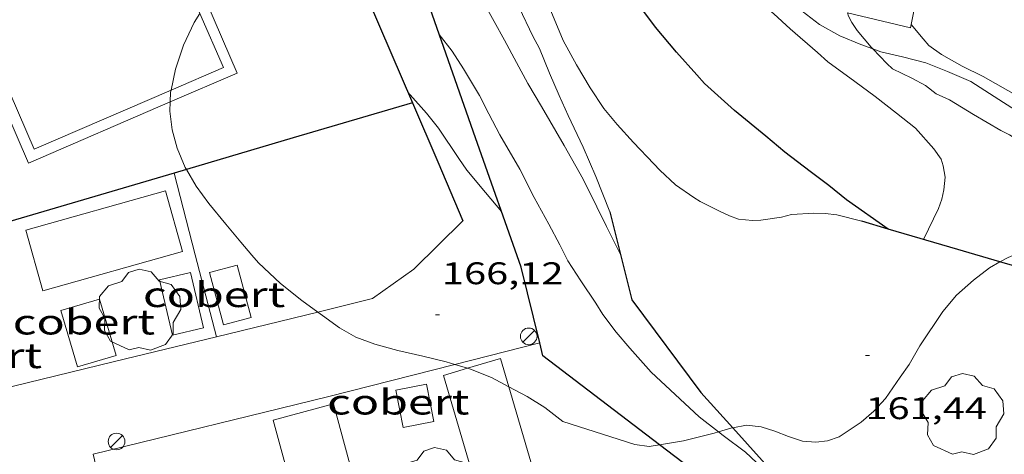
# Model space of a CAD drawing. Units: inches. Extents: x 452998 to 454004, y 4600998 to 4601508.
# Drawn here: x 453561 to 453608, y 4601246 to 4601267 of the extents above; entities that cross this region are included whole.
import ezdxf
from ezdxf.enums import TextEntityAlignment as Align

# ---------------------------------------------------------------- set-up
doc = ezdxf.new("R2010")
doc.units = ezdxf.units.IN
doc.header["$MEASUREMENT"] = 0
for name, color, linetype, lineweight in [('ARBRE', 7, 'Continuous', 0), ('BOSC', 7, 'Continuous', 0), ('COBERT', 7, 'Continuous', 0), ('CONSTRUCCIO', 7, 'Continuous', 0), ('CORBA DE NIVELL', 7, 'Continuous', 0), ('CORBA MESTRA', 7, 'Continuous', 0), ('COTA ALTIMETRICA', 7, 'Continuous', 0), ('FANAL', 7, 'Continuous', 0), ('MUR', 7, 'Continuous', 0), ('MUR CONTENCIO', 7, 'Continuous', 0), ('PISCINA', 7, 'Continuous', 0)]:
    doc.layers.add(name, color=color, linetype=linetype, lineweight=lineweight)
doc.styles.add('Style-Arial', font='ARIAL.TTF')
doc.linetypes.add('bosc', pattern='A,-2.235,[9,dgnlstyle-mataro.shx,S=0.035752,R=0,X=0,Y=0],-2.235', length=4.47)

# ---------------------------------------------------------------- blocks, each defined once
blk = doc.blocks.new('FANAL')
at = {"color": 0, "linetype": 'ByBlock', "lineweight": -2}
blk.add_line((0.283, 0.283), (-0.283, -0.283), dxfattribs=at)
blk.add_circle((0.0002620689868927002, 0.0006722288131713868), 0.40000000060146, dxfattribs=at)
blk = doc.blocks.new('ARBRE')
at = {"color": 0, "linetype": 'ByBlock', "lineweight": -2, "flags": 128}
blk.add_lwpolyline([(-0.507, -1.872), (-1.415, -1.448), (-1.697, -0.9400000000000001), (-1.675, -0.342), (-1.951, 0.138), (-1.943, 0.686), (-1.511, 1.208), (-0.871, 1.406), (-0.543, 1.846), (-0.027, 2.012), (0.541, 1.882), (0.933, 1.428), (1.495, 1.262), (1.921, 0.6940000000000001), (1.969, 0.068), (1.593, -0.562), (1.593, -1.098), (1.229, -1.618), (0.505, -1.886), (-0.049, -1.762), (-0.507, -1.872)], dxfattribs=at)
blk = doc.blocks.new('COTA')
at = {"color": 0, "linetype": 'ByBlock', "lineweight": -2}
blk.add_line((0, 0), (0.2, 0), dxfattribs=at)

msp = doc.modelspace()

# ---------------------------------------------------------------- linework, layer by layer
at = {"layer": 'BOSC', "color": 3, "linetype": 'bosc', "lineweight": 20}
for points in [[(453596.387325131, 4601269.793200952, 169.0232620532592), (453596.6612552354, 4601269.448597341, 169.0232620532592), (453596.996252735, 4601269.050594183, 168.9112618796144), (453597.2792506167, 4601268.713591513, 168.77526166876), (453597.8072470345, 4601268.133586608, 168.6312614455024), (453598.5442431238, 4601267.467579983, 168.5912613834864), (453599.3852395565, 4601266.825572607, 168.4712611974384), (453600.3602369785, 4601266.286564373, 168.2232608129393), (453601.3682353697, 4601265.868556078, 168.1352606765041), (453601.9423948213, 4601265.661781833, 168.0441620594639)], [(453568.2464470819, 4601263.677144881, 172.6879471955099), (453568.4541753419, 4601264.682803974, 172.6952677463281), (453568.8441846874, 4601265.834802802, 172.7032677587312), (453569.3551938031, 4601266.931800625, 172.7032677587312), (453569.6367998398, 4601267.365598054, 172.7032677587312)], [(453601.9423948213, 4601265.661781833, 168.0441620594639), (453602.3262342372, 4601265.523548272, 167.9832604408432), (453603.361234036, 4601265.285540051, 167.7992601555696), (453604.494233577, 4601264.993531003, 167.7592600935537), (453605.5202320265, 4601264.579522575, 167.6392599075056), (453606.6422301391, 4601264.101513322, 167.535259746264), (453607.7762263584, 4601263.371503585, 167.5192597214576), (453608.8462227818, 4601262.681494396, 167.3112593989744), (453609.7772197713, 4601262.094486423, 167.1272591137008), (453610.5662165104, 4601261.50347952, 167.0712590268784), (453611.2472126342, 4601260.853473345, 166.9672588656369), (453611.7652086572, 4601260.223468437, 166.9592588532336), (453612.1022044299, 4601259.59746491, 166.9592588532336), (453612.2681998768, 4601258.963462668, 166.9592588532336), (453612.2677376705, 4601258.918925364, 166.9592588532336)], [(453568.2098514655, 4601263.116898928, 172.6628277672668), (453568.2271666512, 4601263.583803993, 172.6872677339249), (453568.2464470819, 4601263.677144881, 172.6879471955099)], [(453568.9847183399, 4601259.876645995, 172.2396889817316), (453568.9281403471, 4601259.973793077, 172.255267064152), (453568.5431467231, 4601260.892797423, 172.3912672750064), (453568.3081531042, 4601261.781800585, 172.4472673618288), (453568.1931596408, 4601262.666802829, 172.6392676595056), (453568.2098514655, 4601263.116898928, 172.6628277672668)], [(453575.2895690645, 4601253.030765344, 171.2891307213331), (453574.5301005478, 4601253.583740666, 171.3992657370096), (453573.5111051595, 4601254.399749661, 171.5032658982513), (453572.4461110655, 4601255.395759286, 171.5192659230576), (453572.1311133238, 4601255.757762237, 171.5272659354609), (453571.6061172521, 4601256.38276719, 171.7352662579441), (453570.8811226837, 4601257.246774031, 171.7912663447664), (453570.0651289, 4601258.23278175, 172.0152666920561), (453569.4511343443, 4601259.075787717, 172.1112668408944), (453568.9847183399, 4601259.876645995, 172.2396889817316)], [(453610.1624817231, 4601256.354755918, 166.97525887804), (453609.4601736029, 4601256.074479493, 166.97525887804), (453608.4361688209, 4601255.65348661, 166.9832588904432), (453608.0474731288, 4601255.436869057, 166.9832588904432)], [(453608.0474731288, 4601255.436869057, 166.9832588904432), (453607.5461636777, 4601255.157492596, 166.9832588904432), (453606.7841579666, 4601254.560497452, 166.9912589028465), (453605.9661512505, 4601253.842502545, 166.9912589028465), (453605.3071442877, 4601253.059506331, 166.9912589028465), (453604.1971300322, 4601251.407512192, 166.9992589152496), (453603.6811223807, 4601250.504514707, 166.9992589152496), (453603.259117136, 4601249.899516971, 166.9992589152496), (453602.5561083295, 4601248.882520729, 167.0712590268784), (453601.9861027795, 4601248.267524099, 167.2792593493616), (453601.3830978535, 4601247.741527859, 167.3512594609904)], [(453581.8706479433, 4601250.516004634, 171.2232654641393), (453581.4610889406, 4601250.637683507, 171.2232654641393), (453580.3390893256, 4601250.917692455, 171.2232654641393), (453579.1410895093, 4601251.186701963, 171.2312654765424), (453578.0260900266, 4601251.482710881, 171.2312654765424), (453577.1180911607, 4601251.817718291, 171.2472655013489), (453576.3290933897, 4601252.272724981, 171.2472655013489), (453575.5230966016, 4601252.86073201, 171.255265513752), (453575.2895690645, 4601253.030765344, 171.2891307213331)], [(453582.489068547, 4601250.332273545, 171.2232654641393), (453581.8706479433, 4601250.516004634, 171.2232654641393)], [(453584.4669714043, 4601249.436170802, 171.2232654641393), (453583.6320865551, 4601249.879665861, 171.2232654641393), (453582.6290881186, 4601250.290674108, 171.2232654641393), (453582.489068547, 4601250.332273545, 171.2232654641393)], [(453587.0660759376, 4601247.778636547, 171.2072654393328), (453586.1990796923, 4601248.450644168, 171.2232654641393), (453585.3470823017, 4601248.968651435, 171.2232654641393), (453584.4669714043, 4601249.436170802, 171.2232654641393)], [(453591.7018927939, 4601246.66255592, 169.910575904417), (453591.2030732768, 4601246.582603304, 169.9832635416432), (453590.5230728902, 4601246.670608599, 169.9912635540465), (453587.0660759376, 4601247.778636547, 171.2072654393328)], [(453601.3830978535, 4601247.741527859, 167.3512594609904), (453600.3230908837, 4601247.039534814, 167.7272600439408), (453599.766088533, 4601246.843538736, 167.8712602671984), (453599.2040871761, 4601246.779542901, 167.97526042844), (453598.5730866151, 4601246.834547774, 168.2472608501489), (453597.893087177, 4601247.047553264, 168.3512610113904), (453597.2400881071, 4601247.303558615, 168.5272612842609), (453596.5830887728, 4601247.525563945, 168.8792618300016), (453595.885088237, 4601247.597569351, 169.0472620904688), (453595.2142495663, 4601247.476806015, 169.2870359002202)], [(453594.5391583146, 4601247.277145281, 169.4430252581415), (453594.3300828974, 4601247.211580552, 169.4872627726448), (453592.8500778334, 4601246.846591216, 169.7432631695472), (453591.7018927939, 4601246.66255592, 169.910575904417)], [(453595.2142495663, 4601247.476806015, 169.2870359002202), (453595.1240860177, 4601247.460574913, 169.3192625121777), (453594.5391583146, 4601247.277145281, 169.4430252581415)]]:
    msp.add_polyline3d(points, dxfattribs=at)
at = {"layer": 'COBERT', "color": 1, "linetype": 'Continuous', "lineweight": 0}
for points in [[(453570.759085824, 4601252.413767464, 168.1672607261168), (453572.0920905994, 4601252.770757902, 168.1672607261168), (453571.4201085794, 4601255.277766889, 168.1672607261168), (453570.0871038042, 4601254.920776449, 168.1832607509232), (453570.759085824, 4601252.413767464, 168.1672607261168)], [(453568.3250782794, 4601251.916785161, 168.1752607385201), (453569.8060832084, 4601252.263774461, 168.1752607385201), (453569.1821024389, 4601254.925783323, 168.1752607385201), (453567.70109751, 4601254.578794023, 168.0712605772784), (453568.3250782794, 4601251.916785161, 168.1752607385201)], [(453563.7520596641, 4601250.397817503, 168.3432609989872), (453565.6120667437, 4601250.950804248, 168.335260986584), (453564.8090859851, 4601253.650814527, 168.335260986584), (453562.9490789055, 4601253.097827783, 168.4392611478256), (453563.7520596641, 4601250.397817503, 168.3432609989872)], [(453579.3920618549, 4601247.490694328, 167.9592604036336), (453580.8640663298, 4601247.779683607, 167.9672604160369), (453580.5140793309, 4601249.56468903, 167.9672604160369), (453579.042074856, 4601249.275699751, 167.935260366424), (453579.3920618549, 4601247.490694328, 167.9592604036336)]]:
    msp.add_polyline3d(points, dxfattribs=at)
at = {"layer": 'CONSTRUCCIO', "color": 1, "linetype": 'Continuous', "lineweight": 20}
for points in [[(453561.2711056374, 4601256.963846508, 169.1672622765168), (453567.9831303308, 4601258.846798499, 169.1832623013233), (453568.8021094601, 4601255.928787762, 168.9672619664369), (453562.0900847666, 4601254.04583577, 168.9672619664369), (453561.2711056374, 4601256.963846508, 169.1672622765168)], [(453584.4669714043, 4601249.436170802, 168.7432616191472), (453584.0680941812, 4601250.795663971, 168.7432616191472), (453582.489068547, 4601250.332273545, 168.7570773431127)], [(453582.489068547, 4601250.332273545, 168.7570773431127), (453581.3250838207, 4601249.990683536, 168.7672616563568)], [(453581.3250838207, 4601249.990683536, 168.7672616563568), (453583.3240352258, 4601243.177657808, 168.7512616315504), (453586.0670455865, 4601243.982638242, 168.7432616191472), (453584.4669714043, 4601249.436170802, 168.7432616191472)], [(453573.1580548228, 4601247.837742166, 168.8792618300016), (453575.0050060455, 4601241.031717601, 168.8712618175984), (453577.8940164731, 4601241.815696896, 168.6952615447281), (453576.0470652505, 4601248.621721461, 168.6952615447281), (453573.1580548228, 4601247.837742166, 168.8792618300016)]]:
    msp.add_polyline3d(points, dxfattribs=at)
at = {"layer": 'CORBA DE NIVELL', "color": 30, "linetype": 'Continuous', "lineweight": 0}
for points, elevation in [([(453589.8301409687, 4601255.784627988), (453589.1621501307, 4601257.12863514), (453588.6951566528, 4601258.083640165), (453588.0331656724, 4601259.40764724), (453587.1241765397, 4601261.025656646), (453586.0331890598, 4601262.898667827), (453585.3791964072, 4601264.000674497), (453584.8312031603, 4601265.002680209), (453584.2552104088, 4601266.075686243), (453583.7552165079, 4601266.981691442), (453583.1882235882, 4601268.030697371), (453582.6992297043, 4601268.936702485), (453582.1472376197, 4601270.092708467), (453581.7252441812, 4601271.043713143), (453581.0742531268, 4601272.355720116), (453580.6002596, 4601273.305725186), (453580.3962632141, 4601273.823727536), (453579.7672717841, 4601275.08173426), (453579.5772751922, 4601275.569736456), (453579.1482840798, 4601276.828741664), (453579.0672867617, 4601277.198742851), (453578.9890132991, 4601277.994164149)], 163.0002527152), ([(453604.383169055, 4601256.512518695), (453605.1021814524, 4601257.999515545), (453605.2601850814, 4601258.445515038), (453605.3561886142, 4601258.891515001), (453605.416193366, 4601259.505515497), (453605.3151973219, 4601260.047517104), (453605.2191996541, 4601260.37451834), (453604.8642027837, 4601260.859521785), (453603.9912089495, 4601261.850529946), (453603.0832130124, 4601262.571537953), (453602.0472175674, 4601263.383547072), (453601.0812214872, 4601264.097555508), (453599.7902266331, 4601265.039566765), (453599.2942292102, 4601265.480571212), (453597.9692358361, 4601266.624583039), (453597.191240055, 4601267.339590051), (453595.9922459354, 4601268.35960073), (453595.3322502159, 4601269.058606821), (453594.3602570249, 4601270.154615896), (453593.4642626086, 4601271.073624118), (453593.3815195725, 4601271.181291447)], 159.0002465136), ([(453589.3201557553, 4601257.83763504), (453588.6411675483, 4601259.530642818), (453588.031177301, 4601260.940649631), (453587.3131877815, 4601262.468657449), (453586.8801943336, 4601263.42066221), (453586.4172017648, 4601264.494667388), (453585.9312100405, 4601265.684672921), (453585.6252140351, 4601266.273676155), (453584.9672234858, 4601267.653683287)], 162.0002511648), ([(453601.4101710697, 4601257.385542607), (453600.2181715662, 4601257.694552129), (453599.6571712351, 4601257.765556497), (453599.1181704602, 4601257.773560598), (453598.0331682924, 4601257.709568732), (453597.5571666591, 4601257.591572161), (453596.5611639236, 4601257.434579474), (453596.1581632686, 4601257.430582526), (453595.4991627249, 4601257.493587624), (453595.0581631945, 4601257.645591206), (453594.6051640476, 4601257.850594961), (453593.6531662592, 4601258.336602937), (453593.3531672888, 4601258.533605519), (453592.474170471, 4601259.132613117), (453591.7121746616, 4601259.840619996), (453591.4331765736, 4601260.149622592), (453590.4481827174, 4601261.160631633), (453589.6671881002, 4601262.029638907), (453589.025193008, 4601262.807644984), (453588.3671994463, 4601263.790651501), (453587.7092068332, 4601264.898658211), (453587.073214717, 4601266.06766485), (453586.4812245279, 4601267.481671534)], 161.0002496144), ([(453601.9423948213, 4601265.661781833), (453601.8572352325, 4601265.750552183), (453601.1892402441, 4601266.547558488), (453600.9382426926, 4601266.921560972), (453600.7722447874, 4601267.231562713), (453600.7340404674, 4601267.384384922)], 158.0002449632), ([(453616.5992126043, 4601257.49078212), (453616.6861992222, 4601257.974427612), (453616.4702008373, 4601258.23142965), (453615.8012058474, 4601259.028435961), (453615.4652077013, 4601259.341438996), (453614.6772120034, 4601260.069446104), (453614.1382141496, 4601260.462450802), (453612.9612175906, 4601261.156460809), (453611.5772209762, 4601261.885472441), (453610.5062239898, 4601262.501481521), (453609.5262266056, 4601263.046489803), (453608.4272295528, 4601263.659499091), (453607.2372328067, 4601264.331509163), (453606.2362351093, 4601264.839517546), (453605.2352377988, 4601265.398526007), (453604.6312401477, 4601265.831531261), (453604.3622420677, 4601266.139533781), (453603.7773298587, 4601266.83643992)], 157.0002434128), ([(453610.8729121626, 4601259.378843463), (453610.8422020136, 4601259.536474375), (453610.6372041085, 4601259.854476424), (453610.3182064973, 4601260.234479433), (453609.8332090004, 4601260.663483779), (453609.3902107188, 4601260.980487632), (453608.5022135912, 4601261.540495237), (453608.0882145199, 4601261.747498699), (453606.7812182753, 4601262.509509798), (453605.6162218031, 4601263.212519728), (453604.9892230997, 4601263.511524948), (453604.4662252252, 4601263.898529517), (453603.8112269261, 4601264.256535041), (453602.8902289126, 4601264.706542727), (453602.6122304315, 4601264.963545235), (453601.9423948213, 4601265.661781833)], 158.0002449632), ([(453597.1358243332, 4601245.068789575), (453595.8290783547, 4601246.306567775), (453594.7630827492, 4601247.103577099), (453594.5391583146, 4601247.277145281)], 164.0002542656)]:
    msp.add_lwpolyline(points, dxfattribs=dict(at, elevation=elevation))
at = {"layer": 'CORBA DE NIVELL', "color": 30, "linetype": 'Continuous', "lineweight": 0, "flags": 128}
for points, elevation in [([(453603.7773298587, 4601266.83643992), (453603.7772464493, 4601266.836539299)], 157.0002434128), ([(453594.5391583146, 4601247.277145281), (453593.5980877947, 4601248.006587339), (453592.4590940639, 4601249.065597623), (453591.2981004054, 4601250.138608096), (453590.270107636, 4601251.301617699), (453589.6271124511, 4601252.067623766), (453588.9851178293, 4601252.907629939), (453588.6461214086, 4601253.44863335), (453587.9221284352, 4601254.522640508), (453587.3021347731, 4601255.484646704), (453586.9161400322, 4601256.256650829), (453586.3841467571, 4601257.251656409), (453585.6781553518, 4601258.528663745), (453584.9901645662, 4601259.883671067), (453584.0271756459, 4601261.540680942), (453583.5131824288, 4601262.539686391), (453583.0571884899, 4601263.431691234), (453582.2891969885, 4601264.708699042), (453581.7442025779, 4601265.556704491), (453581.1212076668, 4601266.354710455)], 164.0002542656), ([(453584.1131477963, 4601257.852674571), (453583.3401535783, 4601258.772681863), (453582.4461602882, 4601259.839690302), (453582.0691639605, 4601260.400694031), (453581.0941734355, 4601261.848703674), (453580.5101780007, 4601262.569709223), (453579.7291834669, 4601263.449716513), (453579.618184304, 4601263.582717561)], 166.0002573664)]:
    msp.add_lwpolyline(points, dxfattribs=dict(at, elevation=elevation))
at = {"layer": 'CORBA MESTRA', "color": 30, "linetype": 'Continuous', "lineweight": 30, "elevation": 160.000248064}
for points in [[(453602.6827848711, 4601257.011801797), (453600.6851777077, 4601258.408549693), (453599.8251816022, 4601259.097557287), (453598.9421853851, 4601259.77656504), (453597.7111904572, 4601260.696575806), (453596.8031949905, 4601261.479583909), (453595.3082019371, 4601262.700597146), (453593.8662095349, 4601263.996610096), (453593.4992120996, 4601264.409613521), (453592.5162188915, 4601265.505622678), (453591.5132264036, 4601266.700632142), (453590.7152333229, 4601267.775639864)], [(453602.6831702056, 4601257.011532367), (453602.6827848711, 4601257.011801797)]]:
    msp.add_lwpolyline(points, dxfattribs=at)
at = {"layer": 'MUR', "color": 1, "linetype": 'Continuous', "lineweight": 20}
for points, elevation in [([(453604.214262447, 4601268.855539119), (453603.9422527155, 4601267.628539281), (453603.7773298587, 4601266.83643992)], 156.6712429026375), ([(453603.7442451917, 4601266.677539303), (453600.7340404674, 4601267.384384922)], 156.9332433089232), ([(453585.9501028273, 4601251.550650864), (453581.8706479433, 4601250.516004634)], 166.8742587214801)]:
    msp.add_lwpolyline(points, dxfattribs=dict(at, elevation=elevation))
at = {"layer": 'MUR', "color": 1, "linetype": 'Continuous', "lineweight": 20, "flags": 128}
for points, elevation in [([(453603.7773298587, 4601266.83643992), (453603.7442451931, 4601266.677539309)], 156.914195255968), ([(453581.8706479433, 4601250.516004634), (453575.7620674261, 4601248.966724159), (453564.5080289909, 4601246.200805262)], 166.9467341741021)]:
    msp.add_lwpolyline(points, dxfattribs=dict(at, elevation=elevation))
at = {"layer": 'MUR', "color": 1, "linetype": 'Continuous', "lineweight": 20, "extrusion": (-0.6941649402502695, -0.1904524183590433, 0.6941634620667756), "elevation": -1191056.045518441, "flags": 128}
msp.add_lwpolyline([(-4317275.427724045, 1148840.092582586), (-4317271.369655469, 1148840.00783874), (-4317267.311851488, 1148839.921705651)], dxfattribs=at)
at = {"layer": 'MUR', "color": 1, "linetype": 'Continuous', "lineweight": 20, "extrusion": (0.2308840950152355, -0.9451887431585995, 0.2308912611496218), "elevation": -4244290.597217783, "flags": 128}
msp.add_lwpolyline([(1532473.644183243, 1007356.226722155), (1532468.59644044, 1007356.234944334), (1532463.549669075, 1007356.242138741)], dxfattribs=at)
at = {"layer": 'MUR', "color": 1, "linetype": 'Continuous', "lineweight": 20, "extrusion": (7.176661243792216e-09, 0.0009458496596410006, 0.9999995526841107), "elevation": 4519.689592910609, "flags": 128}
msp.add_lwpolyline([(453564.5080277884, 4601243.984067945), (453565.5079972511, 4601239.755051911), (453566.5069667121, 4601235.52603588)], dxfattribs=at)
at = {"layer": 'MUR', "color": 1, "linetype": 'Continuous', "lineweight": 20}
for points in [[(453582.2641415684, 4601257.409687914, 167.7192600315376), (453579.9031203428, 4601255.09470224, 167.5672597958768), (453577.922106482, 4601253.672715066, 167.3992595354096), (453575.2895690645, 4601253.030765344, 167.4031247059934)], [(453575.2895690645, 4601253.030765344, 167.4031247059934), (453570.4300810042, 4601251.84576908, 167.410259552464)]]:
    msp.add_polyline3d(points, dxfattribs=at)
at = {"layer": 'MUR CONTENCIO', "color": 1, "linetype": 'Continuous', "lineweight": 30}
for points, elevation in [([(453579.8381807451, 4601263.0687151), (453574.1181591148, 4601261.386755892), (453568.9847183399, 4601259.876645995)], 168.562261338524), ([(453608.0474731288, 4601255.436869057), (453606.0241679419, 4601256.030505497), (453602.6827848711, 4601257.011801797)], 161.97525112604), ([(453609.5891882062, 4601254.984530845), (453608.0474731288, 4601255.436869057)], 161.97525112604), ([(453594.2420639076, 4601244.726577371), (453591.7018927939, 4601246.66255592)], 166.1452575909207)]:
    msp.add_lwpolyline(points, dxfattribs=dict(at, elevation=elevation))
at = {"layer": 'MUR CONTENCIO', "color": 1, "linetype": 'Continuous', "lineweight": 30, "extrusion": (-0.827270353245348, -0.3972523368328886, 0.3972585348637917), "elevation": -2203028.79034288, "flags": 128}
msp.add_lwpolyline([(-3951483.327382877, 953834.4656148744), (-3951480.251187043, 953834.1343538528), (-3951477.175892658, 953833.8041825057)], dxfattribs=at)
at = {"layer": 'MUR CONTENCIO', "color": 1, "linetype": 'Continuous', "lineweight": 30, "flags": 128}
for points, elevation in [([(453568.9847183399, 4601259.876645995), (453568.3971374755, 4601259.703796688)], 168.5584667438089), ([(453602.6827848711, 4601257.011801797), (453601.4101710697, 4601257.385542607)], 161.97525112604), ([(453591.7018927939, 4601246.66255592), (453586.1030983542, 4601250.929648744), (453585.9501028286, 4601251.550650866)], 166.374339342878)]:
    msp.add_lwpolyline(points, dxfattribs=dict(at, elevation=elevation))
at = {"layer": 'MUR CONTENCIO', "color": 1, "linetype": 'Continuous', "lineweight": 30, "extrusion": (-0.2338287160596912, 0.794729167052323, 0.560115776051878), "elevation": 3550792.387983209, "flags": 128}
msp.add_lwpolyline([(-1733879.551885328, -2400593.738655374), (-1733871.041171564, -2400593.741069627), (-1733868.385361628, -2400593.742276755)], dxfattribs=at)
at = {"layer": 'MUR CONTENCIO', "color": 1, "linetype": 'Continuous', "lineweight": 30}
for points in [[(453575.5067936972, 4601273.231785183, 168.9832619912432), (453577.2132231338, 4601269.191744506, 168.9832619912432), (453579.8381807451, 4601263.068715096, 168.3262609726305)], [(453585.9501028277, 4601251.550650862, 166.8782587276513), (453585.0551289601, 4601255.177663277, 166.8712587167984), (453582.8701726684, 4601261.384689479, 166.4392580470256), (453580.6852163842, 4601267.592715683, 166.0072573772528), (453580.5562189385, 4601267.955717225, 165.9792573338417), (453580.4262214912, 4601268.318718774, 165.9442572795777), (453580.339223185, 4601268.559719807, 165.9192572408176), (453580.2222254316, 4601268.879721192, 165.8822571834528), (453580.0642284265, 4601269.306723052, 165.8272570981808), (453579.8522324075, 4601269.874725541, 165.7482569756992), (453579.5672376943, 4601270.629728875, 165.6372568036048), (453579.1822447305, 4601271.635733356, 165.4862565694945), (453578.9602487416, 4601272.20973593, 165.405256443912), (453578.8412508788, 4601272.515737307, 165.365256381896), (453578.7152531645, 4601272.84273877, 165.3252563198801), (453578.5802556033, 4601273.191740336, 165.2862562594144), (453578.4598317207, 4601273.503678687, 165.255313403651)], [(453589.3201557553, 4601257.83763504, 163.535253544664), (453590.3701253182, 4601253.611620521, 163.5432535570672), (453593.6890967601, 4601249.169588451, 163.535253544664), (453595.2142495663, 4601247.476806015, 164.4246896925378)], [(453595.2142495663, 4601247.476806015, 164.4246896925378), (453597.3380716878, 4601245.119554485, 165.6632568439152)]]:
    msp.add_polyline3d(points, dxfattribs=at)
at = {"layer": 'PISCINA', "color": 1, "linetype": 'Continuous', "lineweight": 20, "elevation": 167.7592600935537}
for points in [[(453561.4121302879, 4601260.183850431), (453553.1462628422, 4601279.342942853), (453563.1513111091, 4601283.659873632), (453569.9638469943, 4601267.869394833)], [(453569.9638469943, 4601267.869394833), (453571.4171785548, 4601264.50078121), (453568.2098514655, 4601263.116898928)]]:
    msp.add_lwpolyline(points, dxfattribs=at)
at = {"layer": 'PISCINA', "color": 5, "linetype": 'Continuous', "lineweight": 20, "elevation": 167.7592600935537}
for points in [[(453561.6731356776, 4601260.840849468), (453553.8032618805, 4601279.081937462), (453562.8903057194, 4601283.002874594), (453569.6367998398, 4601267.365598054)], [(453569.6367998398, 4601267.365598054), (453570.7601795165, 4601264.7617866), (453568.2464470819, 4601263.677144881)]]:
    msp.add_lwpolyline(points, dxfattribs=at)
at = {"layer": 'PISCINA', "color": 5, "linetype": 'Continuous', "lineweight": 20, "elevation": 167.7592600935537, "flags": 128}
msp.add_lwpolyline([(453568.2464470819, 4601263.677144881), (453561.6731356776, 4601260.840849468)], dxfattribs=at)
at = {"layer": 'PISCINA', "color": 1, "linetype": 'Continuous', "lineweight": 20, "elevation": 167.7592600935537, "flags": 128}
msp.add_lwpolyline([(453568.2098514655, 4601263.116898928), (453561.4121302879, 4601260.183850431)], dxfattribs=at)

# ---------------------------------------------------------------- block references
at = {"layer": 'ARBRE', "color": 3, "linetype": 'Continuous', "lineweight": 0, "xscale": 1.000001550400009, "yscale": 1.000001550399986, "zscale": 1.0000015504, "rotation": 359.9995652666707}
for p in [(453566.7520846877, 4601253.082798904, 166.8392586671856), (453606.2681079538, 4601248.07449131, 161.4392502950257), (453580.9310416376, 4601244.511678031, 166.3672579353969)]:
    msp.add_blockref('ARBRE', p, dxfattribs=at)
at = {"layer": 'COTA ALTIMETRICA', "color": 7, "linetype": 'Continuous', "lineweight": 0, "xscale": 1.000001550400009, "yscale": 1.000001550399986, "zscale": 1.0000015504, "rotation": 359.9995652666707}
for p in [(453580.9431052473, 4601252.892690934, 166.120257552448), (453601.5891224303, 4601250.938531253, 161.440250296576)]:
    msp.add_blockref('COTA', p, dxfattribs=at)
at = {"layer": 'FANAL', "color": 7, "linetype": 'Continuous', "lineweight": 0, "xscale": 1.000001550400009, "yscale": 1.000001550399986, "zscale": 1.0000015504, "rotation": 359.9995652666707}
for p in [(453585.4201043732, 4601251.862655369, 166.120257552448), (453565.6300353895, 4601246.814797699, 166.4072579974128)]:
    msp.add_blockref('FANAL', p, dxfattribs=at)

# ---------------------------------------------------------------- texts
at = {"layer": 'COBERT', "color": 7, "linetype": 'Continuous', "lineweight": 20, "style": 'Style-Arial', "width": 1.366665}
for p in [(453570.3139523296, 4601253.867773096, 168.1672607261168), (453564.0629326531, 4601252.551818484, 168.335260986584), (453558.6379119884, 4601250.936857143, 168.6232614330993), (453579.1579269122, 4601248.710697995, 167.9672604160369)]:
    msp.add_text('cobert', height=1.20000186048, rotation=359.99956526667, dxfattribs=at).set_placement(p, align=Align.MIDDLE_CENTER)
at = {"layer": 'COTA ALTIMETRICA', "color": 7, "linetype": 'Continuous', "lineweight": 0, "style": 'Style-Arial', "width": 1.333331428571429}
for s, p in [('166,12', (453581.2571248776, 4601255.415692464, 166.120257552448)), ('161,44', (453601.5891072552, 4601248.938528152, 161.440250296576))]:
    msp.add_text(s, height=1.05000162792, rotation=359.99956526667, dxfattribs=at).set_placement(p, align=Align.TOP_LEFT)

doc.saveas('drawing.dxf')
